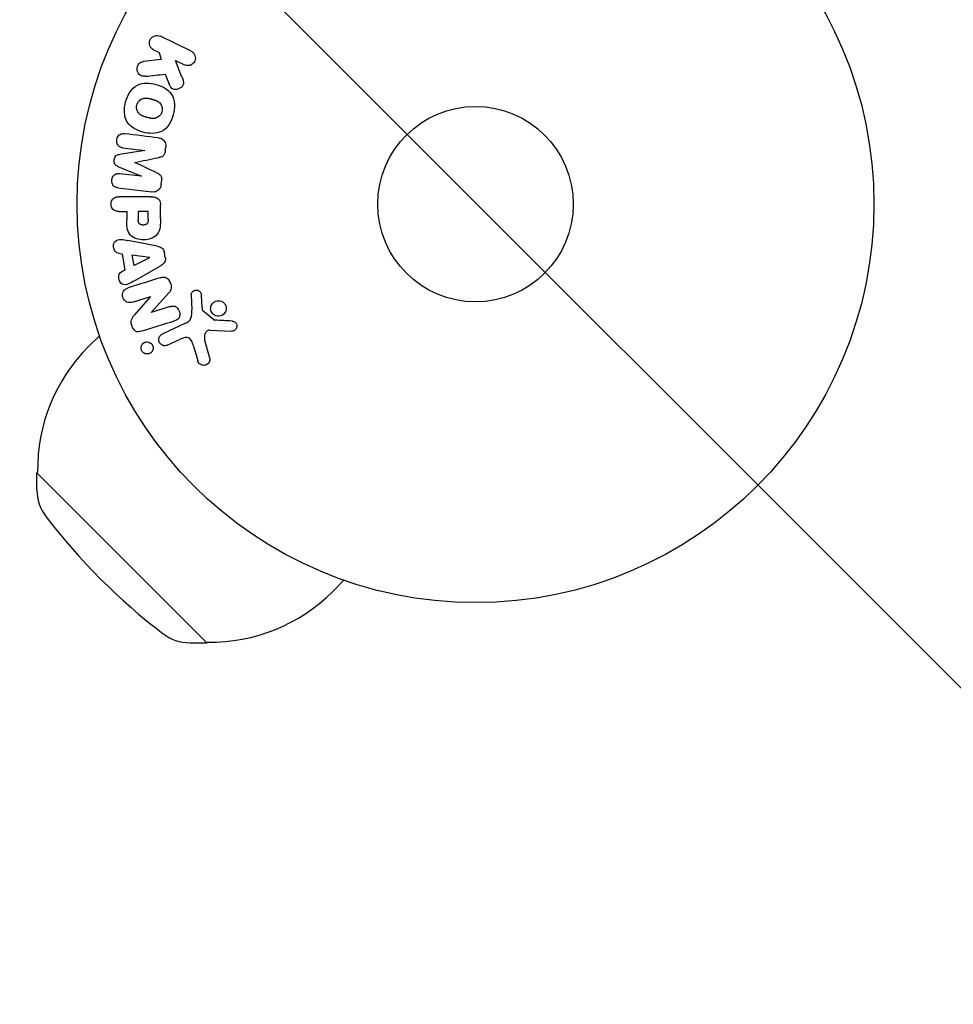
# Model space of a CAD drawing. Units: millimetres. Extents: x -2288 to 2239, y -1933 to 1933.
# Drawn here: x -797 to -673, y -489 to -358 of the extents above; entities that cross this region are included whole.
import ezdxf

# ---------------------------------------------------------------- set-up
doc = ezdxf.new("R2010")
doc.units = ezdxf.units.MM
doc.header["$LTSCALE"] = 20
doc.linetypes.add('HIDDEN', pattern=[9.525, 6.35, -3.175])
for name, color, linetype in [('2d', 230, 'Continuous'), ('EN16630-SafetyZone', 97, 'HIDDEN'), ('EN16630-TrainingSpace', 20, 'HIDDEN'), ('EN16630-TrainingSpace_Hatch', 20, 'HIDDEN')]:
    doc.layers.add(name, color=color, linetype=linetype)

msp = doc.modelspace()

# ---------------------------------------------------------------- hatches: boundary and pattern name
at = {"layer": 'EN16630-TrainingSpace_Hatch'}
h = msp.add_hatch(dxfattribs=at)
h.set_pattern_fill('ANSI31', color=256, scale=50, angle=90)
h.set_pattern_definition([(135, (-736.84, -382.54), (-112.253, -112.253), [])])
edge = h.paths.add_edge_path()
edge.add_arc((-100, 0), 1000, 90, 270)
edge.add_line((-100, -1000), (100, -1000))
edge.add_arc((100, 0), 1000, 270, 450)
edge.add_line((100, 1000), (-100, 1000))

# ---------------------------------------------------------------- linework, layer by layer
at = {"layer": '2d'}
for p, q in [((-774.68, -362.2), (-778.77, -360.2)), ((-779.66, -362.02), (-778.92, -362.38)), ((-778.92, -362.38), (-778.66, -363.29)), ((-778.66, -363.29), (-781.03, -363.56)), ((-775.89, -365.63), (-776.76, -363.44)), ((-776.76, -363.44), (-775.57, -364.02)), ((-778.11, -365.26), (-777.6, -366.56)), ((-780.85, -375.42), (-784.22, -375.93)), ((-783.76, -375.04), (-780.85, -375.4)), ((-780.85, -375.4), (-780.85, -375.42)), ((-778.11, -375.41), (-778.06, -374.98)), ((-782.17, -376.99), (-782.17, -376.98)), ((-784.41, -377.52), (-781.27, -378.82)), ((-781.27, -378.84), (-784.19, -378.49)), ((-781.27, -378.82), (-781.27, -378.84)), ((-778.66, -379.93), (-778.61, -379.5)), ((-784.42, -380.36), (-779.89, -380.91)), ((-780.07, -381.55), (-784.26, -381.55)), ((-784.26, -383.52), (-783.24, -383.52)), ((-783.24, -383.52), (-783.24, -384.53)), ((-780.4, -383.52), (-781.71, -383.52)), ((-781.71, -383.52), (-781.71, -384.64)), ((-780.4, -384.54), (-780.4, -383.52)), ((-778.75, -384.46), (-778.75, -382.63)), ((-779.19, -388.13), (-783.11, -387.37)), ((-784.35, -389.07), (-783.86, -389.14)), ((-783.86, -389.14), (-783.5, -391.31)), ((-780.15, -389.62), (-782.55, -389.31)), ((-782.55, -389.31), (-782.31, -390.72)), ((-782.31, -390.72), (-780.15, -389.64)), ((-780.15, -389.64), (-780.15, -389.62)), ((-778.11, -389.62), (-778.21, -388.98)), ((-783.5, -391.31), (-783.93, -391.53)), ((-782.22, -392.74), (-778.75, -390.75)), ((-782.46, -395.56), (-780.07, -394.81)), ((-780.07, -394.82), (-782.2, -397.26)), ((-780.07, -394.81), (-780.07, -394.82)), ((-780.01, -396.96), (-777.64, -394.34)), ((-774.67, -394.62), (-774.59, -396.64)), ((-773.22, -396.35), (-773.31, -394.66)), ((-777.47, -396.17), (-780, -396.97)), ((-771.64, -397.92), (-773.1, -396.74)), ((-780, -396.97), (-780.01, -396.96)), ((-775.41, -398.39), (-778.53, -399.84)), ((-772.17, -399.3), (-769.27, -399.43)), ((-786.87, -400.04), (-788.36, -401.54)), ((-777.85, -401.3), (-776.13, -400.5)), ((-772.19, -403.01), (-772.86, -400.69)), ((-774.39, -401.32), (-773.8, -403.35)), ((-795.1, -418.17), (-795.2, -418.27)), ((-783.88, -429.59), (-795.2, -418.27)), ((-795.19, -420.52), (-795.2, -418.27)), ((-772.57, -440.9), (-783.88, -429.59)), ((-754.34, -432.57), (-755.84, -434.06)), ((-774.82, -440.89), (-772.57, -440.9)), ((-772.47, -440.8), (-772.57, -440.9))]:
    msp.add_line(p, q, dxfattribs=at)
for radius in [53, 13]:
    msp.add_circle((-736.84, -382.54), radius, dxfattribs=at)
for centre, radius, start, end in [((-772.1, -417.8), 23, 135, 180.9208), ((-789.19, -420.5), 6, 180.2339, 217.4048), ((-728.02, -373.72), 83, 217.4048, 232.5952), ((-772.1, -417.8), 23, 269.0792, 315), ((-774.8, -434.89), 6, 232.5952, 269.7661)]:
    msp.add_arc(centre, radius, start, end, dxfattribs=at)
for points, knots in [([(-779.66, -362.02), (-779.89, -361.91), (-780.07, -361.73), (-780.26, -361.24), (-780.26, -360.94), (-780.01, -360.42), (-779.77, -360.22), (-779.26, -360.07), (-779, -360.1), (-778.77, -360.2)], [0, 0, 0, 0, 0.25, 0.25, 0.5, 0.5, 0.75, 0.75, 1, 1, 1, 1]), ([(-774.68, -362.2), (-774.57, -362.26), (-774.46, -362.33), (-774.38, -362.43), (-774.29, -362.52), (-774.22, -362.63), (-774.18, -362.76), (-774.13, -362.87), (-774.11, -363), (-774.11, -363.13), (-774.11, -363.24), (-774.13, -363.36), (-774.17, -363.47), (-774.21, -363.56), (-774.26, -363.66), (-774.33, -363.74), (-774.39, -363.82), (-774.47, -363.89), (-774.55, -363.94), (-774.63, -364), (-774.72, -364.05), (-774.82, -364.08), (-774.92, -364.11), (-775.03, -364.12), (-775.13, -364.12), (-775.25, -364.12), (-775.36, -364.1), (-775.47, -364.06), (-775.5, -364.05), (-775.54, -364.04), (-775.57, -364.02)], [0, 0, 0, 0, 0.125499, 0.125499, 0.125499, 0.251629, 0.251629, 0.251629, 0.369238, 0.369238, 0.369238, 0.472705, 0.472705, 0.472705, 0.56563, 0.56563, 0.56563, 0.655478, 0.655478, 0.655478, 0.749078, 0.749078, 0.749078, 0.851455, 0.851455, 0.851455, 0.96528, 0.96528, 0.96528, 1, 1, 1, 1]), ([(-780.79, -365.53), (-780.92, -365.54), (-781.06, -365.54), (-781.19, -365.51), (-781.29, -365.49), (-781.39, -365.45), (-781.47, -365.39), (-781.56, -365.33), (-781.63, -365.25), (-781.69, -365.16), (-781.76, -365.06), (-781.82, -364.94), (-781.85, -364.82), (-781.88, -364.71), (-781.88, -364.58), (-781.87, -364.46), (-781.85, -364.35), (-781.82, -364.25), (-781.78, -364.15), (-781.74, -364.05), (-781.68, -363.95), (-781.61, -363.87), (-781.54, -363.79), (-781.45, -363.72), (-781.37, -363.67), (-781.28, -363.62), (-781.2, -363.59), (-781.11, -363.57), (-781.08, -363.57), (-781.06, -363.56), (-781.03, -363.56)], [0, 0, 0, 0, 0.137001, 0.137001, 0.137001, 0.246393, 0.246393, 0.246393, 0.354986, 0.354986, 0.354986, 0.477177, 0.477177, 0.477177, 0.591071, 0.591071, 0.591071, 0.686744, 0.686744, 0.686744, 0.786579, 0.786579, 0.786579, 0.884953, 0.884953, 0.884953, 0.973899, 0.973899, 0.973899, 1, 1, 1, 1]), ([(-783.39, -368.93), (-783.27, -368.48), (-783.08, -368.03), (-782.57, -367.25), (-782.22, -366.91), (-781.44, -366.52), (-781.01, -366.45), (-780.18, -366.44), (-779.76, -366.51), (-778.97, -366.72), (-778.58, -366.87), (-777.86, -367.3), (-777.52, -367.58), (-777.04, -368.31), (-776.91, -368.77), (-776.86, -369.7), (-776.93, -370.18), (-777.05, -370.64)], [0.5, 0.5, 0.5, 0.5, 0.5625, 0.5625, 0.625, 0.625, 0.6875, 0.6875, 0.75, 0.75, 0.8125, 0.8125, 0.875, 0.875, 0.9375, 0.9375, 1, 1, 1, 1]), ([(-775.89, -365.63), (-775.83, -365.81), (-775.76, -365.98), (-775.72, -366.17), (-775.7, -366.25), (-775.69, -366.33), (-775.69, -366.41), (-775.69, -366.48), (-775.7, -366.55), (-775.72, -366.62), (-775.74, -366.69), (-775.77, -366.75), (-775.81, -366.81), (-775.87, -366.89), (-775.93, -366.96), (-776.01, -367.01), (-776.12, -367.1), (-776.24, -367.17), (-776.37, -367.21), (-776.5, -367.26), (-776.64, -367.29), (-776.77, -367.29), (-776.86, -367.29), (-776.96, -367.28), (-777.05, -367.25), (-777.12, -367.23), (-777.19, -367.19), (-777.25, -367.14), (-777.32, -367.08), (-777.38, -367), (-777.43, -366.92), (-777.5, -366.81), (-777.55, -366.68), (-777.6, -366.56)], [0, 0, 0, 0, 0.15747, 0.15747, 0.15747, 0.224864, 0.224864, 0.224864, 0.280831, 0.280831, 0.280831, 0.337178, 0.337178, 0.337178, 0.4143, 0.4143, 0.4143, 0.530418, 0.530418, 0.530418, 0.649048, 0.649048, 0.649048, 0.732954, 0.732954, 0.732954, 0.801253, 0.801253, 0.801253, 0.885427, 0.885427, 0.885427, 1, 1, 1, 1]), ([(-777.05, -370.64), (-777.17, -371.1), (-777.36, -371.55), (-777.87, -372.33), (-778.21, -372.66), (-779, -373.06), (-779.44, -373.13), (-780.28, -373.13), (-780.69, -373.07), (-781.49, -372.85), (-781.88, -372.69), (-782.6, -372.27), (-782.93, -371.99), (-783.65, -370.88), (-783.63, -369.84), (-783.39, -368.93)], [0, 0, 0, 0, 0.0625, 0.0625, 0.125, 0.125, 0.1875, 0.1875, 0.25, 0.25, 0.3125, 0.3125, 0.375, 0.375, 0.5, 0.5, 0.5, 0.5]), ([(-781.89, -369.33), (-781.88, -369.28), (-781.85, -369.21), (-781.82, -369.13), (-781.79, -369.08), (-781.78, -369.06), (-781.73, -368.99), (-781.7, -368.94), (-781.64, -368.86), (-781.6, -368.82), (-781.48, -368.71), (-781.4, -368.65), (-781.26, -368.57), (-781.22, -368.55), (-781.13, -368.51), (-781.08, -368.49), (-780.99, -368.47), (-780.92, -368.45), (-780.83, -368.44), (-780.79, -368.44), (-780.77, -368.44), (-780.75, -368.44), (-780.7, -368.44), (-780.63, -368.44), (-780.54, -368.44), (-780.51, -368.45), (-780.48, -368.45), (-780.47, -368.45), (-780.41, -368.46), (-780.35, -368.47), (-780.26, -368.49), (-780.22, -368.5), (-780.2, -368.5), (-780.18, -368.51), (-780.15, -368.51), (-780.12, -368.52), (-780.08, -368.53), (-780.06, -368.54), (-780.05, -368.54), (-780.04, -368.54), (-780.01, -368.55), (-779.96, -368.56), (-779.86, -368.59), (-779.81, -368.6), (-779.78, -368.61), (-779.77, -368.61), (-779.76, -368.62), (-779.76, -368.62), (-779.73, -368.63), (-779.69, -368.64), (-779.65, -368.65), (-779.64, -368.65), (-779.63, -368.66), (-779.62, -368.66), (-779.56, -368.67), (-779.49, -368.7), (-779.41, -368.72), (-779.38, -368.74), (-779.36, -368.74), (-779.35, -368.75), (-779.29, -368.77), (-779.23, -368.8), (-779.15, -368.84), (-779.12, -368.86), (-779.1, -368.87), (-779.09, -368.88), (-779.04, -368.91), (-779, -368.94), (-778.92, -369), (-778.89, -369.03), (-778.79, -369.14), (-778.73, -369.22), (-778.65, -369.35), (-778.63, -369.4), (-778.59, -369.49), (-778.57, -369.54), (-778.54, -369.65), (-778.52, -369.73), (-778.51, -369.8), (-778.51, -369.86), (-778.51, -369.88), (-778.51, -370.02), (-778.52, -370.13), (-778.55, -370.24)], [0.5005005, 0.5005005, 0.5005005, 0.5005005, 0.5161098, 0.5239145, 0.5239145, 0.5317192, 0.5317192, 0.5473285, 0.5473285, 0.5629379, 0.5629379, 0.5941566, 0.5941566, 0.609766, 0.609766, 0.6253754, 0.6253754, 0.6409847, 0.6487894, 0.6526917, 0.6526917, 0.6565941, 0.6565941, 0.6722034, 0.6800081, 0.6839105, 0.6839105, 0.6878128, 0.6878128, 0.7034222, 0.7112268, 0.7151292, 0.7151292, 0.7190315, 0.7190315, 0.7268362, 0.7307385, 0.7326897, 0.7326897, 0.7346409, 0.7346409, 0.7502502, 0.7502502, 0.7580549, 0.7619573, 0.7639084, 0.7639084, 0.7658596, 0.7658596, 0.7736643, 0.7775666, 0.7795178, 0.7795178, 0.781469, 0.781469, 0.7970783, 0.804883, 0.8087853, 0.8087853, 0.8126877, 0.8126877, 0.828297, 0.8361017, 0.8400041, 0.8400041, 0.8439064, 0.8439064, 0.8595158, 0.8595158, 0.8751251, 0.8751251, 0.9063438, 0.9063438, 0.9219532, 0.9219532, 0.9375626, 0.9375626, 0.9531719, 0.9609766, 0.9609766, 0.9687813, 0.9687813, 1, 1, 1, 1]), ([(-778.55, -370.24), (-778.56, -370.29), (-778.58, -370.34), (-778.62, -370.44), (-778.65, -370.49), (-778.7, -370.59), (-778.74, -370.63), (-778.8, -370.71), (-778.84, -370.76), (-778.95, -370.87), (-779.04, -370.93), (-779.17, -371.01), (-779.24, -371.04), (-779.31, -371.07), (-779.36, -371.09), (-779.39, -371.09), (-779.46, -371.11), (-779.53, -371.13), (-779.61, -371.14), (-779.65, -371.14), (-779.68, -371.14), (-779.69, -371.14), (-779.75, -371.14), (-779.82, -371.14), (-779.9, -371.13), (-779.94, -371.13), (-779.97, -371.13), (-779.98, -371.12), (-780.03, -371.12), (-780.1, -371.11), (-780.19, -371.09), (-780.23, -371.08), (-780.25, -371.07), (-780.26, -371.07), (-780.27, -371.07), (-780.3, -371.06), (-780.33, -371.05), (-780.37, -371.04), (-780.39, -371.04), (-780.4, -371.03), (-780.41, -371.03), (-780.43, -371.03), (-780.45, -371.02), (-780.49, -371.01), (-780.52, -371), (-780.54, -371), (-780.59, -370.98), (-780.63, -370.97), (-780.67, -370.96), (-780.68, -370.96), (-780.69, -370.96), (-780.69, -370.96), (-780.72, -370.95), (-780.76, -370.94), (-780.79, -370.93), (-780.81, -370.92), (-780.82, -370.92), (-780.89, -370.9), (-780.96, -370.88), (-781.04, -370.85), (-781.07, -370.84), (-781.09, -370.83), (-781.1, -370.82), (-781.16, -370.8), (-781.22, -370.77), (-781.3, -370.73), (-781.33, -370.71), (-781.35, -370.7), (-781.35, -370.7), (-781.41, -370.66), (-781.45, -370.63), (-781.52, -370.57), (-781.56, -370.54), (-781.66, -370.43), (-781.72, -370.35), (-781.79, -370.22), (-781.82, -370.17), (-781.86, -370.08), (-781.87, -370.03), (-781.9, -369.92), (-781.92, -369.85), (-781.93, -369.77), (-781.93, -369.71), (-781.93, -369.69), (-781.93, -369.55), (-781.92, -369.44), (-781.89, -369.33)], [0, 0, 0, 0, 0.0156406, 0.0156406, 0.0312813, 0.0312813, 0.0469219, 0.0469219, 0.0625626, 0.0625626, 0.0938438, 0.0938438, 0.1094845, 0.1173048, 0.1173048, 0.1251251, 0.1251251, 0.1407658, 0.1485861, 0.1524962, 0.1524962, 0.1564064, 0.1564064, 0.172047, 0.1798674, 0.1837775, 0.1837775, 0.1876877, 0.1876877, 0.2033283, 0.2111486, 0.2150588, 0.2170139, 0.2170139, 0.218969, 0.218969, 0.2267893, 0.2306994, 0.2326545, 0.2326545, 0.2346096, 0.2346096, 0.2424299, 0.2463401, 0.2463401, 0.2502502, 0.2502502, 0.2580706, 0.2619807, 0.2639358, 0.2639358, 0.2658909, 0.2658909, 0.2737112, 0.2776214, 0.2776214, 0.2815315, 0.2815315, 0.2971722, 0.3049925, 0.3089026, 0.3089026, 0.3128128, 0.3128128, 0.3284534, 0.3362738, 0.3401839, 0.3401839, 0.3440941, 0.3440941, 0.3597347, 0.3597347, 0.3753754, 0.3753754, 0.4066566, 0.4066566, 0.4222973, 0.4222973, 0.4379379, 0.4379379, 0.4535785, 0.4613989, 0.4613989, 0.4692192, 0.4692192, 0.5005005, 0.5005005, 0.5005005, 0.5005005]), ([(-783.76, -375.04), (-783.9, -375.03), (-784.04, -375), (-784.16, -374.93), (-784.24, -374.89), (-784.3, -374.83), (-784.36, -374.76), (-784.42, -374.69), (-784.46, -374.61), (-784.5, -374.53), (-784.53, -374.43), (-784.56, -374.33), (-784.57, -374.23), (-784.58, -374.12), (-784.57, -374), (-784.55, -373.89), (-784.53, -373.79), (-784.49, -373.69), (-784.44, -373.59), (-784.38, -373.5), (-784.32, -373.41), (-784.24, -373.34), (-784.17, -373.28), (-784.09, -373.23), (-784, -373.2), (-783.9, -373.17), (-783.8, -373.16), (-783.7, -373.16), (-783.64, -373.16), (-783.59, -373.17), (-783.53, -373.17)], [0, 0, 0, 0, 0.149557, 0.149557, 0.149557, 0.240892, 0.240892, 0.240892, 0.331834, 0.331834, 0.331834, 0.428634, 0.428634, 0.428634, 0.53396, 0.53396, 0.53396, 0.633918, 0.633918, 0.633918, 0.73669, 0.73669, 0.73669, 0.833499, 0.833499, 0.833499, 0.94118, 0.94118, 0.94118, 1, 1, 1, 1]), ([(-779.01, -373.73), (-778.86, -373.75), (-778.71, -373.79), (-778.58, -373.86), (-778.48, -373.91), (-778.39, -373.98), (-778.31, -374.06), (-778.23, -374.15), (-778.17, -374.25), (-778.13, -374.36), (-778.08, -374.47), (-778.06, -374.59), (-778.05, -374.7), (-778.04, -374.79), (-778.04, -374.89), (-778.06, -374.98)], [0, 0, 0, 0, 0.270608, 0.270608, 0.270608, 0.467141, 0.467141, 0.467141, 0.66447, 0.66447, 0.66447, 0.851846, 0.851846, 0.851846, 1, 1, 1, 1]), ([(-778.11, -375.41), (-778.13, -375.54), (-778.15, -375.68), (-778.2, -375.81), (-778.23, -375.89), (-778.27, -375.96), (-778.32, -376.03), (-778.37, -376.09), (-778.43, -376.14), (-778.5, -376.19), (-778.62, -376.26), (-778.76, -376.3), (-778.89, -376.33), (-778.95, -376.34), (-779.01, -376.36), (-779.08, -376.37)], [0, 0, 0, 0, 0.262144, 0.262144, 0.262144, 0.418954, 0.418954, 0.418954, 0.577827, 0.577827, 0.577827, 0.864518, 0.864518, 0.864518, 1, 1, 1, 1]), ([(-784.41, -377.52), (-784.57, -377.45), (-784.72, -377.37), (-784.91, -377.06), (-784.92, -376.85), (-784.87, -376.46), (-784.81, -376.26), (-784.56, -376), (-784.39, -375.95), (-784.22, -375.93)], [0, 0, 0, 0, 0.25, 0.25, 0.5, 0.5, 0.75, 0.75, 1, 1, 1, 1]), ([(-784.42, -380.36), (-784.55, -380.34), (-784.69, -380.31), (-784.82, -380.25), (-784.89, -380.21), (-784.95, -380.16), (-785.01, -380.09), (-785.06, -380.03), (-785.11, -379.95), (-785.14, -379.87), (-785.18, -379.78), (-785.2, -379.69), (-785.22, -379.6), (-785.23, -379.49), (-785.23, -379.38), (-785.21, -379.27), (-785.2, -379.17), (-785.16, -379.06), (-785.12, -378.97), (-785.07, -378.87), (-785.01, -378.78), (-784.94, -378.71), (-784.87, -378.63), (-784.78, -378.57), (-784.69, -378.53), (-784.61, -378.5), (-784.53, -378.48), (-784.45, -378.48), (-784.36, -378.47), (-784.27, -378.47), (-784.19, -378.49)], [0, 0, 0, 0, 0.149412, 0.149412, 0.149412, 0.234669, 0.234669, 0.234669, 0.319552, 0.319552, 0.319552, 0.409122, 0.409122, 0.409122, 0.510496, 0.510496, 0.510496, 0.610839, 0.610839, 0.610839, 0.713767, 0.713767, 0.713767, 0.817551, 0.817551, 0.817551, 0.907085, 0.907085, 0.907085, 1, 1, 1, 1]), ([(-779.32, -378.33), (-779.21, -378.39), (-779.09, -378.44), (-778.99, -378.51), (-778.91, -378.56), (-778.83, -378.61), (-778.77, -378.69), (-778.72, -378.74), (-778.69, -378.81), (-778.66, -378.88), (-778.62, -378.96), (-778.61, -379.06), (-778.6, -379.15), (-778.59, -379.27), (-778.6, -379.39), (-778.61, -379.5)], [0, 0, 0, 0, 0.262214, 0.262214, 0.262214, 0.45352, 0.45352, 0.45352, 0.59911, 0.59911, 0.59911, 0.778355, 0.778355, 0.778355, 1, 1, 1, 1]), ([(-778.66, -379.93), (-778.68, -380.06), (-778.71, -380.19), (-778.77, -380.31), (-778.82, -380.43), (-778.89, -380.54), (-778.98, -380.63), (-779.06, -380.71), (-779.16, -380.78), (-779.26, -380.83), (-779.35, -380.87), (-779.46, -380.9), (-779.56, -380.91), (-779.67, -380.93), (-779.78, -380.93), (-779.89, -380.91)], [0, 0, 0, 0, 0.211935, 0.211935, 0.211935, 0.42554, 0.42554, 0.42554, 0.616183, 0.616183, 0.616183, 0.804578, 0.804578, 0.804578, 1, 1, 1, 1]), ([(-784.26, -383.52), (-784.41, -383.52), (-784.57, -383.5), (-784.72, -383.45), (-784.81, -383.42), (-784.9, -383.38), (-784.98, -383.31), (-785.05, -383.25), (-785.12, -383.17), (-785.18, -383.07), (-785.23, -382.98), (-785.28, -382.88), (-785.3, -382.78), (-785.33, -382.67), (-785.34, -382.55), (-785.33, -382.44), (-785.32, -382.34), (-785.3, -382.25), (-785.26, -382.16), (-785.23, -382.06), (-785.18, -381.97), (-785.12, -381.89), (-785.05, -381.81), (-784.97, -381.74), (-784.88, -381.68), (-784.8, -381.63), (-784.71, -381.6), (-784.62, -381.58), (-784.5, -381.55), (-784.38, -381.55), (-784.26, -381.55)], [0, 0, 0, 0, 0.150582, 0.150582, 0.150582, 0.244297, 0.244297, 0.244297, 0.338108, 0.338108, 0.338108, 0.43157, 0.43157, 0.43157, 0.526276, 0.526276, 0.526276, 0.608642, 0.608642, 0.608642, 0.696468, 0.696468, 0.696468, 0.792269, 0.792269, 0.792269, 0.881826, 0.881826, 0.881826, 1, 1, 1, 1]), ([(-780.07, -381.55), (-779.88, -381.55), (-779.68, -381.56), (-779.49, -381.61), (-779.38, -381.63), (-779.28, -381.67), (-779.18, -381.73), (-779.1, -381.78), (-779.03, -381.84), (-778.97, -381.91), (-778.91, -381.98), (-778.86, -382.07), (-778.83, -382.16), (-778.79, -382.27), (-778.76, -382.39), (-778.75, -382.51), (-778.75, -382.55), (-778.75, -382.59), (-778.75, -382.63)], [0, 0, 0, 0, 0.31317, 0.31317, 0.31317, 0.49167, 0.49167, 0.49167, 0.632378, 0.632378, 0.632378, 0.773792, 0.773792, 0.773792, 0.946691, 0.946691, 0.946691, 1, 1, 1, 1]), ([(-778.75, -384.46), (-778.75, -384.82), (-778.76, -385.19), (-778.86, -385.92), (-778.97, -386.28), (-779.41, -386.83), (-779.71, -387), (-780.32, -387.23), (-780.65, -387.29), (-781.29, -387.3), (-781.62, -387.25), (-782.24, -387.04), (-782.54, -386.89), (-783.01, -386.36), (-783.13, -386), (-783.23, -385.27), (-783.24, -384.9), (-783.24, -384.53)], [0, 0, 0, 0, 0.125, 0.125, 0.25, 0.25, 0.375, 0.375, 0.5, 0.5, 0.625, 0.625, 0.75, 0.75, 0.875, 0.875, 1, 1, 1, 1]), ([(-780.4, -384.54), (-780.4, -384.57), (-780.4, -384.61), (-780.4, -384.66), (-780.4, -384.67), (-780.4, -384.68), (-780.4, -384.69), (-780.4, -384.69), (-780.4, -384.72), (-780.4, -384.76), (-780.41, -384.8), (-780.41, -384.82), (-780.41, -384.83), (-780.41, -384.84), (-780.41, -384.87), (-780.42, -384.91), (-780.43, -384.95), (-780.43, -384.97), (-780.44, -384.98), (-780.46, -385.04), (-780.48, -385.09), (-780.52, -385.14), (-780.54, -385.17), (-780.57, -385.19), (-780.59, -385.2), (-780.6, -385.21), (-780.63, -385.23), (-780.66, -385.24), (-780.69, -385.26), (-780.72, -385.27), (-780.73, -385.27), (-780.76, -385.28), (-780.78, -385.29), (-780.82, -385.3), (-780.85, -385.3), (-780.91, -385.31), (-780.96, -385.32), (-781.03, -385.32), (-781.05, -385.32), (-781.09, -385.32), (-781.11, -385.32), (-781.16, -385.31), (-781.2, -385.31), (-781.23, -385.31), (-781.25, -385.3), (-781.26, -385.3), (-781.3, -385.29), (-781.33, -385.28), (-781.36, -385.27), (-781.38, -385.26), (-781.39, -385.26), (-781.43, -385.25), (-781.46, -385.23), (-781.49, -385.21), (-781.51, -385.2), (-781.51, -385.19), (-781.54, -385.17), (-781.56, -385.15), (-781.59, -385.12), (-781.61, -385.1), (-781.63, -385.06), (-781.65, -385.02), (-781.66, -384.99), (-781.67, -384.96), (-781.67, -384.95), (-781.68, -384.92), (-781.69, -384.88), (-781.69, -384.84), (-781.7, -384.82), (-781.7, -384.8), (-781.71, -384.74), (-781.71, -384.69), (-781.71, -384.64)], [0, 0, 0, 0, 0.03125, 0.046875, 0.054688, 0.058594, 0.058594, 0.0625, 0.0625, 0.09375, 0.109375, 0.117188, 0.117188, 0.125, 0.125, 0.15625, 0.171875, 0.171875, 0.1875, 0.1875, 0.25, 0.25, 0.28125, 0.296875, 0.296875, 0.3125, 0.3125, 0.34375, 0.359375, 0.359375, 0.375, 0.375, 0.40625, 0.40625, 0.4375, 0.4375, 0.5, 0.5, 0.53125, 0.53125, 0.5625, 0.5625, 0.59375, 0.609375, 0.609375, 0.625, 0.625, 0.65625, 0.671875, 0.671875, 0.6875, 0.6875, 0.71875, 0.734375, 0.734375, 0.75, 0.75, 0.78125, 0.78125, 0.8125, 0.8125, 0.84375, 0.859375, 0.859375, 0.875, 0.875, 0.90625, 0.921875, 0.921875, 0.9375, 0.9375, 1, 1, 1, 1]), ([(-784.35, -389.07), (-784.64, -389.03), (-784.88, -388.74), (-785.01, -388.25), (-785.03, -388.08), (-784.98, -387.75), (-784.91, -387.6), (-784.58, -387.27), (-784.27, -387.22), (-783.69, -387.26), (-783.4, -387.32), (-783.11, -387.37)], [0, 0, 0, 0, 0.25, 0.25, 0.375, 0.375, 0.5, 0.5, 0.75, 0.75, 1, 1, 1, 1]), ([(-779.19, -388.13), (-779.07, -388.15), (-778.96, -388.17), (-778.85, -388.21), (-778.74, -388.25), (-778.64, -388.31), (-778.54, -388.39), (-778.47, -388.45), (-778.41, -388.52), (-778.35, -388.6), (-778.3, -388.68), (-778.26, -388.78), (-778.24, -388.87), (-778.23, -388.91), (-778.22, -388.94), (-778.21, -388.98)], [0, 0, 0, 0, 0.258514, 0.258514, 0.258514, 0.521139, 0.521139, 0.521139, 0.723781, 0.723781, 0.723781, 0.926502, 0.926502, 0.926502, 1, 1, 1, 1]), ([(-778.11, -389.62), (-778.09, -389.73), (-778.09, -389.83), (-778.1, -389.93), (-778.11, -390.03), (-778.14, -390.13), (-778.19, -390.22), (-778.23, -390.3), (-778.28, -390.38), (-778.34, -390.44), (-778.46, -390.57), (-778.6, -390.66), (-778.75, -390.75)], [0, 0, 0, 0, 0.210571, 0.210571, 0.210571, 0.422328, 0.422328, 0.422328, 0.621156, 0.621156, 0.621156, 1, 1, 1, 1]), ([(-782.22, -392.74), (-782.47, -392.88), (-782.73, -393.03), (-783.27, -393.26), (-783.57, -393.31), (-784.13, -393.04), (-784.29, -392.69), (-784.33, -392.02), (-784.2, -391.67), (-783.93, -391.53)], [0, 0, 0, 0, 0.25, 0.25, 0.5, 0.5, 0.75, 0.75, 1, 1, 1, 1]), ([(-778.76, -392.33), (-778.62, -392.28), (-778.46, -392.25), (-778.31, -392.24), (-778.23, -392.24), (-778.15, -392.25), (-778.07, -392.28), (-777.99, -392.31), (-777.91, -392.35), (-777.84, -392.41), (-777.76, -392.48), (-777.69, -392.57), (-777.63, -392.66), (-777.52, -392.82), (-777.45, -393), (-777.39, -393.18), (-777.36, -393.31), (-777.33, -393.44), (-777.32, -393.58), (-777.32, -393.68), (-777.33, -393.78), (-777.36, -393.88), (-777.38, -393.97), (-777.43, -394.06), (-777.48, -394.14), (-777.53, -394.21), (-777.58, -394.28), (-777.64, -394.34)], [0, 0, 0, 0, 0.1575, 0.1575, 0.1575, 0.241033, 0.241033, 0.241033, 0.325709, 0.325709, 0.325709, 0.429473, 0.429473, 0.429473, 0.603377, 0.603377, 0.603377, 0.728155, 0.728155, 0.728155, 0.821685, 0.821685, 0.821685, 0.914881, 0.914881, 0.914881, 1, 1, 1, 1]), ([(-782.46, -395.56), (-782.7, -395.63), (-782.96, -395.68), (-783.45, -395.47), (-783.65, -395.22), (-783.83, -394.66), (-783.82, -394.34), (-783.54, -393.87), (-783.29, -393.76), (-783.05, -393.68)], [0, 0, 0, 0, 0.25, 0.25, 0.5, 0.5, 0.75, 0.75, 1, 1, 1, 1]), ([(-774.67, -394.62), (-774.67, -394.56), (-774.66, -394.5), (-774.65, -394.45), (-774.63, -394.39), (-774.6, -394.34), (-774.57, -394.29), (-774.52, -394.22), (-774.46, -394.16), (-774.39, -394.11), (-774.33, -394.06), (-774.25, -394.02), (-774.17, -394), (-774.08, -393.97), (-773.99, -393.96), (-773.9, -393.98), (-773.82, -393.99), (-773.74, -394.01), (-773.67, -394.05), (-773.6, -394.09), (-773.53, -394.14), (-773.47, -394.21), (-773.43, -394.25), (-773.4, -394.3), (-773.37, -394.36), (-773.34, -394.43), (-773.33, -394.51), (-773.32, -394.58), (-773.32, -394.61), (-773.31, -394.63), (-773.31, -394.66)], [0, 0, 0, 0, 0.082221, 0.082221, 0.082221, 0.163511, 0.163511, 0.163511, 0.287426, 0.287426, 0.287426, 0.413061, 0.413061, 0.413061, 0.546586, 0.546586, 0.546586, 0.661904, 0.661904, 0.661904, 0.780544, 0.780544, 0.780544, 0.862621, 0.862621, 0.862621, 0.966358, 0.966358, 0.966358, 1, 1, 1, 1]), ([(-771.58, -397.29), (-771.67, -397.24), (-771.76, -397.17), (-771.83, -397.08), (-771.9, -397), (-771.96, -396.9), (-772, -396.8), (-772.04, -396.7), (-772.07, -396.59), (-772.08, -396.49), (-772.08, -396.38), (-772.07, -396.27), (-772.05, -396.17), (-772.02, -396.07), (-771.98, -395.96), (-771.93, -395.87), (-771.87, -395.78), (-771.79, -395.69), (-771.71, -395.62), (-771.61, -395.54), (-771.51, -395.48), (-771.39, -395.44), (-771.28, -395.39), (-771.15, -395.37), (-771.02, -395.38), (-770.9, -395.38), (-770.77, -395.4), (-770.65, -395.45), (-770.6, -395.47), (-770.55, -395.5), (-770.51, -395.53)], [0, 0, 0, 0, 0.0492127, 0.0492127, 0.0492127, 0.0985629, 0.0985629, 0.0985629, 0.1461901, 0.1461901, 0.1461901, 0.1936729, 0.1936729, 0.1936729, 0.2434261, 0.2434261, 0.2434261, 0.2970519, 0.2970519, 0.2970519, 0.3548805, 0.3548805, 0.3548805, 0.415485, 0.415485, 0.415485, 0.4757831, 0.4757831, 0.4757831, 0.5, 0.5, 0.5, 0.5]), ([(-777.47, -396.17), (-777.33, -396.13), (-777.18, -396.09), (-777.03, -396.09), (-776.96, -396.09), (-776.88, -396.11), (-776.81, -396.13), (-776.73, -396.16), (-776.66, -396.21), (-776.6, -396.26), (-776.52, -396.33), (-776.45, -396.41), (-776.39, -396.5), (-776.32, -396.61), (-776.27, -396.74), (-776.23, -396.87), (-776.2, -397), (-776.18, -397.14), (-776.19, -397.27), (-776.19, -397.37), (-776.21, -397.46), (-776.24, -397.55), (-776.27, -397.62), (-776.3, -397.69), (-776.35, -397.75), (-776.41, -397.82), (-776.49, -397.88), (-776.57, -397.92), (-776.66, -397.98), (-776.77, -398.02), (-776.88, -398.05)], [0, 0, 0, 0, 0.149047, 0.149047, 0.149047, 0.224258, 0.224258, 0.224258, 0.300011, 0.300011, 0.300011, 0.394683, 0.394683, 0.394683, 0.514913, 0.514913, 0.514913, 0.635701, 0.635701, 0.635701, 0.72283, 0.72283, 0.72283, 0.796261, 0.796261, 0.796261, 0.886016, 0.886016, 0.886016, 1, 1, 1, 1]), ([(-775.41, -398.39), (-775.11, -398.25), (-774.83, -398.04), (-774.56, -397.39), (-774.57, -397.01), (-774.59, -396.64)], [0, 0, 0, 0, 0.5, 0.5, 1, 1, 1, 1]), ([(-773.22, -396.35), (-773.22, -396.39), (-773.22, -396.43), (-773.21, -396.47), (-773.21, -396.51), (-773.2, -396.56), (-773.19, -396.61), (-773.18, -396.64), (-773.17, -396.67), (-773.15, -396.69), (-773.13, -396.71), (-773.12, -396.73), (-773.1, -396.74)], [0, 0, 0, 0, 0.271486, 0.271486, 0.271486, 0.613888, 0.613888, 0.613888, 0.826923, 0.826923, 0.826923, 1, 1, 1, 1]), ([(-770.51, -395.53), (-770.45, -395.56), (-770.39, -395.61), (-770.34, -395.65), (-770.25, -395.73), (-770.18, -395.83), (-770.12, -395.93), (-770.07, -396.03), (-770.04, -396.13), (-770.02, -396.24), (-770, -396.35), (-770, -396.45), (-770.02, -396.56), (-770.03, -396.66), (-770.07, -396.77), (-770.11, -396.86), (-770.16, -396.96), (-770.23, -397.06), (-770.3, -397.14), (-770.39, -397.22), (-770.49, -397.29), (-770.59, -397.34), (-770.7, -397.4), (-770.83, -397.43), (-770.95, -397.44), (-771.08, -397.45), (-771.21, -397.44), (-771.33, -397.4), (-771.42, -397.38), (-771.5, -397.34), (-771.58, -397.29)], [0.5, 0.5, 0.5, 0.5, 0.5325, 0.5325, 0.5325, 0.5843306, 0.5843306, 0.5843306, 0.6325858, 0.6325858, 0.6325858, 0.6798809, 0.6798809, 0.6798809, 0.7287596, 0.7287596, 0.7287596, 0.781079, 0.781079, 0.781079, 0.8376169, 0.8376169, 0.8376169, 0.8975665, 0.8975665, 0.8975665, 0.9583179, 0.9583179, 0.9583179, 1, 1, 1, 1]), ([(-781.32, -399.45), (-781.56, -399.53), (-781.83, -399.58), (-782.29, -399.3), (-782.44, -399.02), (-782.63, -398.48), (-782.68, -398.18), (-782.54, -397.66), (-782.37, -397.45), (-782.2, -397.26)], [0, 0, 0, 0, 0.25, 0.25, 0.5, 0.5, 0.75, 0.75, 1, 1, 1, 1]), ([(-771.64, -397.92), (-771.63, -397.94), (-771.61, -397.95), (-771.59, -397.95), (-771.57, -397.96), (-771.56, -397.96), (-771.54, -397.96)], [0, 0, 0, 0, 0.529214, 0.529214, 0.529214, 1, 1, 1, 1]), ([(-769.23, -398.09), (-769.15, -398.09), (-769.06, -398.11), (-768.98, -398.14), (-768.92, -398.16), (-768.86, -398.2), (-768.81, -398.24), (-768.76, -398.29), (-768.71, -398.34), (-768.68, -398.4), (-768.64, -398.46), (-768.61, -398.52), (-768.6, -398.59), (-768.58, -398.66), (-768.57, -398.73), (-768.58, -398.8), (-768.58, -398.87), (-768.6, -398.93), (-768.62, -398.99), (-768.65, -399.06), (-768.69, -399.12), (-768.73, -399.18), (-768.78, -399.24), (-768.84, -399.3), (-768.91, -399.34), (-768.99, -399.38), (-769.07, -399.41), (-769.15, -399.42), (-769.19, -399.43), (-769.23, -399.43), (-769.27, -399.43)], [0, 0, 0, 0, 0.121966, 0.121966, 0.121966, 0.214779, 0.214779, 0.214779, 0.307643, 0.307643, 0.307643, 0.401902, 0.401902, 0.401902, 0.50199, 0.50199, 0.50199, 0.594015, 0.594015, 0.594015, 0.695052, 0.695052, 0.695052, 0.816614, 0.816614, 0.816614, 0.940808, 0.940808, 0.940808, 1, 1, 1, 1]), ([(-772.17, -399.3), (-772.26, -399.3), (-772.35, -399.31), (-772.43, -399.34), (-772.51, -399.37), (-772.58, -399.41), (-772.64, -399.47), (-772.7, -399.52), (-772.74, -399.58), (-772.77, -399.65), (-772.83, -399.75), (-772.87, -399.87), (-772.89, -399.99), (-772.92, -400.17), (-772.92, -400.36), (-772.89, -400.54), (-772.88, -400.59), (-772.87, -400.64), (-772.86, -400.69)], [0, 0, 0, 0, 0.155271, 0.155271, 0.155271, 0.300602, 0.300602, 0.300602, 0.425017, 0.425017, 0.425017, 0.625972, 0.625972, 0.625972, 0.919161, 0.919161, 0.919161, 1, 1, 1, 1]), ([(-777.85, -401.3), (-777.94, -401.34), (-778.04, -401.37), (-778.14, -401.38), (-778.24, -401.38), (-778.35, -401.37), (-778.45, -401.33), (-778.54, -401.3), (-778.64, -401.25), (-778.71, -401.18), (-778.78, -401.12), (-778.84, -401.05), (-778.89, -400.97), (-778.93, -400.89), (-778.96, -400.82), (-778.98, -400.74), (-778.99, -400.66), (-779, -400.58), (-778.99, -400.5), (-778.98, -400.42), (-778.96, -400.34), (-778.94, -400.27), (-778.9, -400.19), (-778.86, -400.12), (-778.81, -400.06), (-778.75, -399.98), (-778.68, -399.92), (-778.6, -399.88), (-778.57, -399.86), (-778.55, -399.85), (-778.53, -399.84)], [0, 0, 0, 0, 0.128283, 0.128283, 0.128283, 0.257197, 0.257197, 0.257197, 0.376438, 0.376438, 0.376438, 0.47937, 0.47937, 0.47937, 0.570293, 0.570293, 0.570293, 0.657943, 0.657943, 0.657943, 0.74995, 0.74995, 0.74995, 0.851832, 0.851832, 0.851832, 0.966572, 0.966572, 0.966572, 1, 1, 1, 1]), ([(-774.39, -401.32), (-774.45, -401.12), (-774.51, -400.92), (-774.71, -400.55), (-774.86, -400.38), (-775.23, -400.25), (-775.42, -400.27), (-775.79, -400.35), (-775.96, -400.42), (-776.13, -400.5)], [0, 0, 0, 0, 0.25, 0.25, 0.5, 0.5, 0.75, 0.75, 1, 1, 1, 1]), ([(-781.1, -402.24), (-781.16, -402.19), (-781.21, -402.12), (-781.24, -402.05), (-781.28, -401.98), (-781.31, -401.91), (-781.33, -401.83), (-781.34, -401.75), (-781.35, -401.68), (-781.34, -401.6), (-781.33, -401.52), (-781.32, -401.44), (-781.29, -401.37), (-781.26, -401.29), (-781.21, -401.22), (-781.16, -401.16), (-781.1, -401.08), (-781.03, -401.02), (-780.96, -400.97), (-780.87, -400.92), (-780.77, -400.88), (-780.67, -400.87), (-780.57, -400.85), (-780.46, -400.85), (-780.35, -400.88), (-780.25, -400.9), (-780.15, -400.94), (-780.06, -401.01), (-780.03, -401.03), (-780, -401.06), (-779.97, -401.09)], [0, 0, 0, 0, 0.0433665, 0.0433665, 0.0433665, 0.0868094, 0.0868094, 0.0868094, 0.1295054, 0.1295054, 0.1295054, 0.1746613, 0.1746613, 0.1746613, 0.2253036, 0.2253036, 0.2253036, 0.2831823, 0.2831823, 0.2831823, 0.3477345, 0.3477345, 0.3477345, 0.4147773, 0.4147773, 0.4147773, 0.4773892, 0.4773892, 0.4773892, 0.5, 0.5, 0.5, 0.5]), ([(-779.97, -401.09), (-779.93, -401.12), (-779.89, -401.17), (-779.86, -401.21), (-779.81, -401.28), (-779.78, -401.36), (-779.76, -401.44), (-779.73, -401.52), (-779.72, -401.59), (-779.72, -401.67), (-779.73, -401.75), (-779.74, -401.83), (-779.76, -401.9), (-779.78, -401.98), (-779.82, -402.06), (-779.87, -402.12), (-779.92, -402.2), (-779.98, -402.26), (-780.05, -402.31), (-780.13, -402.37), (-780.22, -402.42), (-780.32, -402.44), (-780.42, -402.47), (-780.53, -402.48), (-780.64, -402.47), (-780.74, -402.45), (-780.85, -402.42), (-780.94, -402.36), (-781, -402.33), (-781.05, -402.29), (-781.1, -402.24)], [0.5, 0.5, 0.5, 0.5, 0.5308264, 0.5308264, 0.5308264, 0.5764939, 0.5764939, 0.5764939, 0.619222, 0.619222, 0.619222, 0.6634255, 0.6634255, 0.6634255, 0.7123401, 0.7123401, 0.7123401, 0.7680844, 0.7680844, 0.7680844, 0.8308981, 0.8308981, 0.8308981, 0.8977418, 0.8977418, 0.8977418, 0.9621491, 0.9621491, 0.9621491, 1, 1, 1, 1]), ([(-772.19, -403.01), (-772.17, -403.08), (-772.17, -403.15), (-772.17, -403.22), (-772.17, -403.28), (-772.19, -403.35), (-772.21, -403.41), (-772.24, -403.51), (-772.3, -403.6), (-772.36, -403.68), (-772.42, -403.75), (-772.5, -403.82), (-772.59, -403.87), (-772.68, -403.93), (-772.79, -403.97), (-772.9, -403.98), (-773, -403.99), (-773.1, -403.99), (-773.2, -403.96), (-773.3, -403.94), (-773.4, -403.89), (-773.48, -403.83), (-773.54, -403.79), (-773.6, -403.74), (-773.64, -403.68), (-773.7, -403.6), (-773.74, -403.52), (-773.77, -403.43), (-773.78, -403.4), (-773.79, -403.37), (-773.8, -403.35)], [0, 0, 0, 0, 0.078905, 0.078905, 0.078905, 0.156895, 0.156895, 0.156895, 0.278767, 0.278767, 0.278767, 0.402824, 0.402824, 0.402824, 0.540222, 0.540222, 0.540222, 0.661123, 0.661123, 0.661123, 0.781936, 0.781936, 0.781936, 0.864404, 0.864404, 0.864404, 0.968184, 0.968184, 0.968184, 1, 1, 1, 1])]:
    msp.add_open_spline(points, degree=3, knots=knots, dxfattribs=at)
for points in [[(-780.79, -365.53), (-779.88, -365.44), (-778.99, -365.35), (-778.11, -365.26)], [(-779.01, -373.73), (-780.46, -373.55), (-781.97, -373.36), (-783.53, -373.17)], [(-782.17, -376.98), (-781.11, -376.77), (-780.08, -376.57), (-779.08, -376.37)], [(-779.32, -378.33), (-780.25, -377.9), (-781.2, -377.45), (-782.17, -376.99)], [(-778.76, -392.33), (-780.13, -392.76), (-781.57, -393.21), (-783.05, -393.68)], [(-781.32, -399.45), (-779.78, -398.97), (-778.3, -398.5), (-776.88, -398.05)], [(-769.23, -398.09), (-769.98, -398.05), (-770.75, -398.01), (-771.54, -397.96)]]:
    msp.add_open_spline(points, degree=3, dxfattribs=at)
at = {"layer": 'EN16630-SafetyZone', "flags": 128}
msp.add_lwpolyline([(698.51, 1654, -0.414214), (2238.51, 114), (2238.51, -114, -0.414214), (698.51, -1654), (151.06, -1654, -0.606384), (-2287.64, -382.54), (-2287.64, 382.55, -0.606388), (151.08, 1654)], format="xyb", close=True, dxfattribs=at)
at = {"layer": 'EN16630-TrainingSpace', "flags": 128}
msp.add_lwpolyline([(-100, 1000, 1), (-100, -1000), (100, -1000, 1), (100, 1000)], format="xyb", close=True, dxfattribs=at)

doc.saveas('drawing.dxf')
